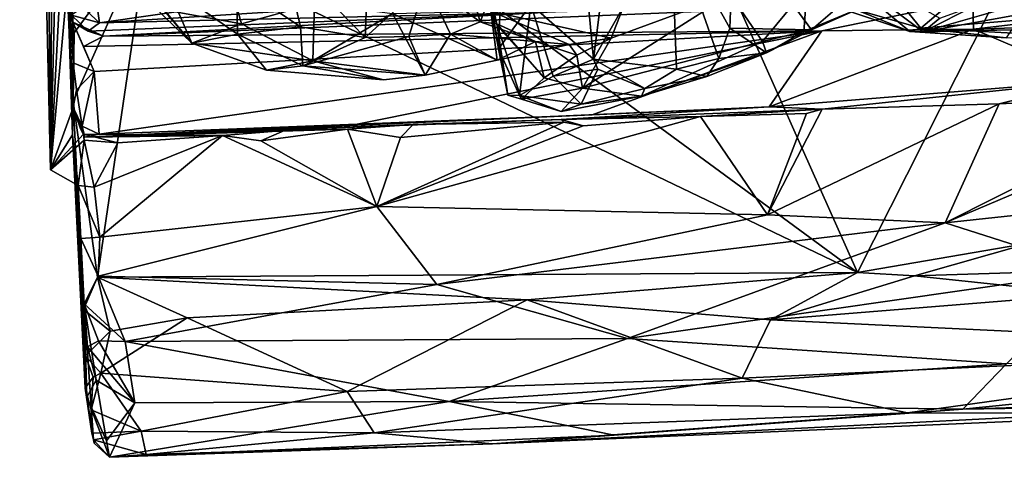
# Model space of a CAD drawing. Units: metres. Extents: x 24.46 to 33.59, y -3.87 to 4.13.
# Drawn here: x 24.71 to 26.07, y -3.87 to -3.26 of the extents above; entities that cross this region are included whole.
import ezdxf

# ---------------------------------------------------------------- set-up
doc = ezdxf.new("R2010")
doc.units = ezdxf.units.M

msp = doc.modelspace()

# ---------------------------------------------------------------- linework, layer by layer
at = {"layer": '1'}
for points in [[(25.8672, -3.6105, -1.5172), (25.3269, -2.398, -1.5243), (26.8935, -1.5771, -1.5457)], [(25.8672, -3.6105, -1.5172), (26.8935, -1.5771, -1.5457), (26.1073, -3.5696, -1.5211)], [(24.7062, -1.8076, 1.2104), (24.7192, -2.2028, -1.4527), (24.7798, -3.2635, 0.3826)], [(24.7062, -1.8076, 1.2104), (24.7798, -3.2635, 0.3826), (24.7759, -3.1115, 0.8927)], [(24.7802, -3.3818, -0.1727), (24.7192, -2.2028, -1.4527), (24.7491, -3.4683, -0.4216)], [(24.7798, -3.2635, 0.3826), (24.7192, -2.2028, -1.4527), (24.7803, -3.3199, 0.2464)], [(24.7803, -3.3199, 0.2464), (24.7192, -2.2028, -1.4527), (24.7802, -3.3818, -0.1727)], [(24.7192, -2.2028, -1.4527), (24.7419, -2.6496, -1.4935), (24.7491, -3.4683, -0.4216)], [(24.7531, -2.7913, -1.5086), (25.3269, -2.398, -1.5243), (25.8672, -3.6105, -1.5172)], [(24.7491, -3.4683, -0.4216), (24.7419, -2.6496, -1.4935), (24.7531, -2.7913, -1.5086)], [(24.7491, -3.4683, -0.4216), (24.7531, -2.7913, -1.5086), (24.7617, -2.9397, -1.5086)], [(24.8845, -3.1379, -1.5108), (24.7531, -2.7913, -1.5086), (25.8672, -3.6105, -1.5172)], [(24.7692, -3.0829, -1.5047), (24.7491, -3.4683, -0.4216), (24.7617, -2.9397, -1.5086)], [(25.1966, -3.0069, 1.9847), (25.0712, -3.1678, 2.0512), (25.1852, -3.2847, 1.9207)], [(25.1966, -3.0069, 1.9847), (25.1852, -3.2847, 1.9207), (25.2691, -3.208, 1.9023)], [(25.4778, -3.0622, 2.1536), (25.4145, -3.2387, 2.1152), (25.5014, -3.3149, 2.1145)], [(25.4778, -3.0622, 2.1536), (25.5014, -3.3149, 2.1145), (25.5328, -3.066, 2.1385)], [(25.5328, -3.066, 2.1385), (25.5014, -3.3149, 2.1145), (25.6089, -3.1253, 2.0814)], [(24.7724, -3.2087, -1.5031), (24.7491, -3.4683, -0.4216), (24.7692, -3.0829, -1.5047)], [(24.7782, -3.2537, 0.6361), (24.7759, -3.1115, 0.8927), (24.7798, -3.2635, 0.3826)], [(24.7819, -3.2781, -1.507), (24.7724, -3.2087, -1.5031), (24.8845, -3.1379, -1.5108)], [(24.7819, -3.2781, -1.507), (24.8845, -3.1379, -1.5108), (24.7805, -3.373, -1.5032)], [(24.7805, -3.373, -1.5032), (24.8845, -3.1379, -1.5108), (24.814, -3.6172, -1.5022)], [(24.814, -3.6172, -1.5022), (24.8845, -3.1379, -1.5108), (25.8672, -3.6105, -1.5172)], [(25.6089, -3.1253, 2.0814), (25.5014, -3.3149, 2.1145), (25.6164, -3.3287, 2.0519)], [(25.6089, -3.1253, 2.0814), (25.6164, -3.3287, 2.0519), (25.6751, -3.3137, 2.0319)], [(25.6089, -3.1253, 2.0814), (25.6751, -3.3137, 2.0319), (25.6903, -3.2719, 2.0383)], [(25.6089, -3.1253, 2.0814), (25.6903, -3.2719, 2.0383), (25.6958, -3.1268, 2.064)], [(25.6958, -3.1268, 2.064), (25.6903, -3.2719, 2.0383), (25.8038, -3.2739, 2.0422)], [(25.8326, -3.2489, 2.0825), (25.6958, -3.1268, 2.064), (25.8038, -3.2739, 2.0422)], [(25.9397, -3.2762, 3.0117), (25.6787, -3.1705, 2.7919), (25.7757, -3.1398, 2.3699)], [(25.7757, -3.1398, 2.3699), (25.9582, -3.277, 2.8478), (25.9397, -3.2762, 3.0117)], [(25.9582, -3.277, 2.8478), (25.7757, -3.1398, 2.3699), (25.9816, -3.2577, 2.4608)], [(25.3481, -3.1794, 2.0216), (25.3696, -3.3005, 2.035), (25.3752, -3.1643, 2.1054)], [(25.3752, -3.1643, 2.1054), (25.3696, -3.3005, 2.035), (25.4145, -3.2387, 2.1152)], [(25.0712, -3.1678, 2.0512), (25.0066, -3.2098, 2.0424), (25.0955, -3.27, 1.9993)], [(25.0712, -3.1678, 2.0512), (25.0955, -3.27, 1.9993), (25.1852, -3.2847, 1.9207)], [(25.3181, -3.1711, 1.9063), (25.2691, -3.208, 1.9023), (25.3444, -3.263, 1.8671)], [(25.3181, -3.1711, 1.9063), (25.3444, -3.263, 1.8671), (25.356, -3.2345, 1.8999)], [(25.3481, -3.1794, 2.0216), (25.356, -3.2345, 1.8999), (25.3681, -3.2679, 1.8986)], [(25.3828, -3.3646, 1.9602), (25.3481, -3.1794, 2.0216), (25.3681, -3.2679, 1.8986)], [(25.3481, -3.1794, 2.0216), (25.3828, -3.3646, 1.9602), (25.3696, -3.3005, 2.035)], [(25.7425, -3.2104, 3.0871), (25.6787, -3.1705, 2.7919), (25.9397, -3.2762, 3.0117)], [(26.08, -3.1839, 0.7951), (24.8166, -3.2644, 0.7322), (25.4326, -3.2502, 0.6904)], [(26.08, -3.1839, 0.7951), (25.2603, -3.2, 0.819), (24.8166, -3.2644, 0.7322)], [(24.8142, -3.245, 0.774), (24.8166, -3.2644, 0.7322), (25.2603, -3.2, 0.819)], [(24.871, -3.2047, 1.9833), (24.8653, -3.2151, 1.8975), (24.9448, -3.2927, 1.9562)], [(24.9097, -3.2113, 2.0149), (24.871, -3.2047, 1.9833), (24.9448, -3.2927, 1.9562)], [(25.9582, -3.277, 2.8478), (26.0337, -3.2389, 2.4274), (26.2266, -3.1994, 2.6981)], [(25.9582, -3.277, 2.8478), (26.2266, -3.1994, 2.6981), (26.1478, -3.2425, 3.0805)], [(24.7491, -3.4683, -0.4216), (24.7724, -3.2087, -1.5031), (24.7795, -3.4196, -0.9807)], [(24.7724, -3.2087, -1.5031), (24.7805, -3.373, -1.5032), (24.7795, -3.4196, -0.9807)], [(24.7805, -3.373, -1.5032), (24.7724, -3.2087, -1.5031), (24.7819, -3.2781, -1.507)], [(24.8653, -3.2151, 1.8975), (24.9066, -3.2465, 1.8629), (24.9448, -3.2927, 1.9562)], [(24.9097, -3.2113, 2.0149), (25.0082, -3.28, 1.9967), (25.0066, -3.2098, 2.0424)], [(24.9097, -3.2113, 2.0149), (24.9448, -3.2927, 1.9562), (25.0082, -3.28, 1.9967)], [(25.0066, -3.2098, 2.0424), (25.0082, -3.28, 1.9967), (25.0955, -3.27, 1.9993)], [(25.2691, -3.208, 1.9023), (25.1852, -3.2847, 1.9207), (25.2457, -3.2831, 1.8838)], [(25.2691, -3.208, 1.9023), (25.2457, -3.2831, 1.8838), (25.3035, -3.2799, 1.8598)], [(25.2691, -3.208, 1.9023), (25.3035, -3.2799, 1.8598), (25.3444, -3.263, 1.8671)], [(25.3592, -3.2482, 1.6824), (25.5563, -3.2069, 1.7166), (25.5258, -3.2855, 1.7767)], [(25.5258, -3.2855, 1.7767), (25.5563, -3.2069, 1.7166), (25.691, -3.2247, 1.8177)], [(25.691, -3.2247, 1.8177), (25.7975, -3.2149, 1.9115), (25.7356, -3.2903, 1.9418)], [(25.793, -3.2762, 1.9882), (25.7356, -3.2903, 1.9418), (25.7975, -3.2149, 1.9115)], [(25.7425, -3.2104, 3.0871), (25.9553, -3.2717, 3.3531), (25.9169, -3.224, 3.5444)], [(25.9553, -3.2717, 3.3531), (25.7425, -3.2104, 3.0871), (25.9397, -3.2762, 3.0117)], [(25.793, -3.2762, 1.9882), (25.7975, -3.2149, 1.9115), (25.8752, -3.2422, 2.0482)], [(26.0306, -3.2076, 3.8116), (25.9169, -3.224, 3.5444), (25.9553, -3.2717, 3.3531)], [(26.0306, -3.2076, 3.8116), (25.9553, -3.2717, 3.3531), (26.2135, -3.2506, 3.8472)], [(26.0271, -3.2322, 0.4166), (26.0282, -3.2731, 0.2935), (26.5422, -3.212, 0.3932)], [(26.5422, -3.212, 0.3932), (26.0282, -3.2731, 0.2935), (26.7981, -3.2481, 0.2698)], [(25.4326, -3.2502, 0.6904), (24.8225, -3.283, 0.4025), (26.0271, -3.2322, 0.4166)], [(24.8225, -3.283, 0.4025), (25.818, -3.2754, 0.294), (26.0271, -3.2322, 0.4166)], [(24.9066, -3.2465, 1.8629), (25.0045, -3.233, 1.7485), (25.0137, -3.2657, 1.7717)], [(25.0137, -3.2657, 1.7717), (25.0045, -3.233, 1.7485), (25.115, -3.2373, 1.6901)], [(25.5258, -3.2855, 1.7767), (25.691, -3.2247, 1.8177), (25.486, -3.3551, 1.8497)], [(25.486, -3.3551, 1.8497), (25.691, -3.2247, 1.8177), (25.7356, -3.2903, 1.9418)], [(26.0271, -3.2322, 0.4166), (25.818, -3.2754, 0.294), (26.0282, -3.2731, 0.2935)], [(24.7936, -3.2432, 0.7234), (24.7782, -3.2537, 0.6361), (24.8166, -3.2644, 0.7322)], [(24.7936, -3.2432, 0.7234), (24.8166, -3.2644, 0.7322), (24.8142, -3.245, 0.774)], [(24.9066, -3.2465, 1.8629), (25.0137, -3.2657, 1.7717), (24.9448, -3.2927, 1.9562)], [(25.1126, -3.317, 1.787), (25.0137, -3.2657, 1.7717), (25.115, -3.2373, 1.6901)], [(25.1126, -3.317, 1.787), (25.115, -3.2373, 1.6901), (25.2229, -3.2514, 1.6783)], [(25.356, -3.2345, 1.8999), (25.3444, -3.263, 1.8671), (25.3673, -3.2655, 1.8754)], [(25.356, -3.2345, 1.8999), (25.3673, -3.2655, 1.8754), (25.3681, -3.2679, 1.8986)], [(25.3696, -3.3005, 2.035), (25.3989, -3.3652, 2.0423), (25.4145, -3.2387, 2.1152)], [(25.4145, -3.2387, 2.1152), (25.3989, -3.3652, 2.0423), (25.4455, -3.3385, 2.0943)], [(25.4145, -3.2387, 2.1152), (25.4455, -3.3385, 2.0943), (25.5014, -3.3149, 2.1145)], [(25.8038, -3.2739, 2.0422), (25.793, -3.2762, 1.9882), (25.8752, -3.2422, 2.0482)], [(25.8326, -3.2489, 2.0825), (25.8038, -3.2739, 2.0422), (25.8752, -3.2422, 2.0482)], [(25.9816, -3.2577, 2.4608), (26.0337, -3.2389, 2.4274), (25.9582, -3.277, 2.8478)], [(26.0809, -3.274, 3.2444), (25.9582, -3.277, 2.8478), (26.1478, -3.2425, 3.0805)], [(24.8013, -3.2761, 0.6537), (24.7782, -3.2537, 0.6361), (24.7798, -3.2635, 0.3826)], [(24.7782, -3.2537, 0.6361), (24.8013, -3.2761, 0.6537), (24.8166, -3.2644, 0.7322)], [(24.8166, -3.2644, 0.7322), (24.8013, -3.2761, 0.6537), (25.4326, -3.2502, 0.6904)], [(24.8013, -3.2761, 0.6537), (24.8225, -3.283, 0.4025), (25.4326, -3.2502, 0.6904)], [(25.1126, -3.317, 1.787), (25.2229, -3.2514, 1.6783), (25.2684, -3.3367, 1.7904)], [(25.2229, -3.2514, 1.6783), (25.3592, -3.2482, 1.6824), (25.3681, -3.3159, 1.7649)], [(25.2684, -3.3367, 1.7904), (25.2229, -3.2514, 1.6783), (25.3681, -3.3159, 1.7649)], [(25.3681, -3.3159, 1.7649), (25.3592, -3.2482, 1.6824), (25.4678, -3.2944, 1.7725)], [(25.4678, -3.2944, 1.7725), (25.3592, -3.2482, 1.6824), (25.5258, -3.2855, 1.7767)], [(26.2135, -3.2506, 3.8472), (25.9553, -3.2717, 3.3531), (26.1604, -3.283, 3.5164)], [(26.0282, -3.2731, 0.2935), (26.195, -3.3444, 0.1714), (26.7981, -3.2481, 0.2698)], [(24.7798, -3.2635, 0.3826), (24.7803, -3.3199, 0.2464), (24.8095, -3.3317, 0.2752)], [(24.7947, -3.2972, 0.3405), (24.7798, -3.2635, 0.3826), (24.8095, -3.3317, 0.2752)], [(24.8225, -3.283, 0.4025), (24.7798, -3.2635, 0.3826), (24.7947, -3.2972, 0.3405)], [(24.8013, -3.2761, 0.6537), (24.7798, -3.2635, 0.3826), (24.8225, -3.283, 0.4025)], [(24.9448, -3.2927, 1.9562), (25.0137, -3.2657, 1.7717), (25.1126, -3.317, 1.787)], [(25.0082, -3.28, 1.9967), (25.0985, -3.3239, 1.9511), (25.0955, -3.27, 1.9993)], [(25.0955, -3.27, 1.9993), (25.0985, -3.3239, 1.9511), (25.1852, -3.2847, 1.9207)], [(25.3444, -3.263, 1.8671), (25.3035, -3.2799, 1.8598), (25.4211, -3.2903, 1.8222)], [(25.3444, -3.263, 1.8671), (25.4211, -3.2903, 1.8222), (25.3673, -3.2655, 1.8754)], [(25.3681, -3.2679, 1.8986), (25.3673, -3.2655, 1.8754), (25.4333, -3.3407, 1.8498)], [(25.3673, -3.2655, 1.8754), (25.4211, -3.2903, 1.8222), (25.4333, -3.3407, 1.8498)], [(25.3828, -3.3646, 1.9602), (25.3681, -3.2679, 1.8986), (25.4017, -3.3703, 1.9188)], [(25.3681, -3.2679, 1.8986), (25.4333, -3.3407, 1.8498), (25.4017, -3.3703, 1.9188)], [(25.6751, -3.3137, 2.0319), (25.7413, -3.3061, 2.0051), (25.6903, -3.2719, 2.0383)], [(25.6903, -3.2719, 2.0383), (25.7413, -3.3061, 2.0051), (25.8038, -3.2739, 2.0422)], [(25.8038, -3.2739, 2.0422), (25.7413, -3.3061, 2.0051), (25.793, -3.2762, 1.9882)], [(25.818, -3.2754, 0.294), (25.745, -3.3808, 0.1697), (26.0282, -3.2731, 0.2935)], [(26.0282, -3.2731, 0.2935), (25.745, -3.3808, 0.1697), (26.195, -3.3444, 0.1714)], [(25.9553, -3.2717, 3.3531), (25.9397, -3.2762, 3.0117), (26.0732, -3.285, 3.3852)], [(26.0809, -3.274, 3.2444), (25.9397, -3.2762, 3.0117), (25.9582, -3.277, 2.8478)], [(26.0732, -3.285, 3.3852), (25.9397, -3.2762, 3.0117), (26.0809, -3.274, 3.2444)], [(25.9553, -3.2717, 3.3531), (26.0732, -3.285, 3.3852), (26.1604, -3.283, 3.5164)], [(24.8095, -3.3317, 0.2752), (25.818, -3.2754, 0.294), (24.7947, -3.2972, 0.3405)], [(24.8225, -3.283, 0.4025), (24.7947, -3.2972, 0.3405), (25.818, -3.2754, 0.294)], [(24.8095, -3.3317, 0.2752), (24.8163, -3.4186, 0.1742), (25.818, -3.2754, 0.294)], [(25.818, -3.2754, 0.294), (24.8163, -3.4186, 0.1742), (25.1739, -3.405, 0.1692)], [(25.0082, -3.28, 1.9967), (24.9448, -3.2927, 1.9562), (25.0482, -3.3302, 1.922)], [(25.0082, -3.28, 1.9967), (25.0482, -3.3302, 1.922), (25.0985, -3.3239, 1.9511)], [(25.1852, -3.2847, 1.9207), (25.0985, -3.3239, 1.9511), (25.2457, -3.2831, 1.8838)], [(25.0985, -3.3239, 1.9511), (25.2684, -3.3367, 1.7904), (25.2457, -3.2831, 1.8838)], [(25.818, -3.2754, 0.294), (25.1739, -3.405, 0.1692), (25.4994, -3.3917, 0.1718)], [(25.2457, -3.2831, 1.8838), (25.2684, -3.3367, 1.7904), (25.3035, -3.2799, 1.8598)], [(25.2684, -3.3367, 1.7904), (25.3681, -3.3159, 1.7649), (25.3035, -3.2799, 1.8598)], [(25.3035, -3.2799, 1.8598), (25.3681, -3.3159, 1.7649), (25.4211, -3.2903, 1.8222)], [(25.4784, -3.3093, 1.806), (25.4678, -3.2944, 1.7725), (25.5258, -3.2855, 1.7767)], [(25.486, -3.3551, 1.8497), (25.4784, -3.3093, 1.806), (25.5258, -3.2855, 1.7767)], [(25.4994, -3.3917, 0.1718), (25.745, -3.3808, 0.1697), (25.818, -3.2754, 0.294)], [(25.7413, -3.3061, 2.0051), (25.7356, -3.2903, 1.9418), (25.793, -3.2762, 1.9882)], [(24.9448, -3.2927, 1.9562), (25.1126, -3.317, 1.787), (25.0482, -3.3302, 1.922)], [(25.4211, -3.2903, 1.8222), (25.3681, -3.3159, 1.7649), (25.4678, -3.2944, 1.7725)], [(25.3696, -3.3005, 2.035), (25.3828, -3.3646, 1.9602), (25.3989, -3.3652, 2.0423)], [(25.4211, -3.2903, 1.8222), (25.4678, -3.2944, 1.7725), (25.4784, -3.3093, 1.806)], [(25.4333, -3.3407, 1.8498), (25.4211, -3.2903, 1.8222), (25.4784, -3.3093, 1.806)], [(25.5681, -3.3659, 1.9566), (25.486, -3.3551, 1.8497), (25.7356, -3.2903, 1.9418)], [(25.7413, -3.3061, 2.0051), (25.5681, -3.3659, 1.9566), (25.7356, -3.2903, 1.9418)], [(25.486, -3.3551, 1.8497), (25.4333, -3.3407, 1.8498), (25.4784, -3.3093, 1.806)], [(25.5014, -3.3149, 2.1145), (25.4455, -3.3385, 2.0943), (25.5076, -3.3286, 2.1042)], [(25.5014, -3.3149, 2.1145), (25.5076, -3.3286, 2.1042), (25.5725, -3.3555, 2.0647)], [(25.5014, -3.3149, 2.1145), (25.5725, -3.3555, 2.0647), (25.6164, -3.3287, 2.0519)], [(25.6586, -3.3386, 2.0148), (25.5681, -3.3659, 1.9566), (25.7413, -3.3061, 2.0051)], [(25.6164, -3.3287, 2.0519), (25.6586, -3.3386, 2.0148), (25.6751, -3.3137, 2.0319)], [(25.6751, -3.3137, 2.0319), (25.6586, -3.3386, 2.0148), (25.7413, -3.3061, 2.0051)], [(24.7803, -3.3199, 0.2464), (24.7802, -3.3818, -0.1727), (24.7848, -3.3572, 0.2245)], [(24.7803, -3.3199, 0.2464), (24.7848, -3.3572, 0.2245), (24.8095, -3.3317, 0.2752)], [(25.0482, -3.3302, 1.922), (25.1126, -3.317, 1.787), (25.2104, -3.3436, 1.815)], [(25.0482, -3.3302, 1.922), (25.2104, -3.3436, 1.815), (25.0985, -3.3239, 1.9511)], [(25.0985, -3.3239, 1.9511), (25.2104, -3.3436, 1.815), (25.2684, -3.3367, 1.7904)], [(25.2104, -3.3436, 1.815), (25.1126, -3.317, 1.787), (25.2684, -3.3367, 1.7904)], [(25.4455, -3.3385, 2.0943), (25.4844, -3.3773, 2.0604), (25.5076, -3.3286, 2.1042)], [(25.5076, -3.3286, 2.1042), (25.4844, -3.3773, 2.0604), (25.5725, -3.3555, 2.0647)], [(25.5725, -3.3555, 2.0647), (25.6586, -3.3386, 2.0148), (25.6164, -3.3287, 2.0519)], [(24.7848, -3.3572, 0.2245), (24.7927, -3.4077, 0.1633), (24.8095, -3.3317, 0.2752)], [(24.8095, -3.3317, 0.2752), (24.7927, -3.4077, 0.1633), (24.8163, -3.4186, 0.1742)], [(25.4455, -3.3385, 2.0943), (25.3989, -3.3652, 2.0423), (25.4844, -3.3773, 2.0604)], [(25.4017, -3.3703, 1.9188), (25.4333, -3.3407, 1.8498), (25.486, -3.3551, 1.8497)], [(25.5725, -3.3555, 2.0647), (25.5681, -3.3659, 1.9566), (25.6586, -3.3386, 2.0148)], [(25.4568, -3.3871, 1.9937), (25.4017, -3.3703, 1.9188), (25.486, -3.3551, 1.8497)], [(25.4568, -3.3871, 1.9937), (25.486, -3.3551, 1.8497), (25.5681, -3.3659, 1.9566)], [(25.4844, -3.3773, 2.0604), (25.5681, -3.3659, 1.9566), (25.5725, -3.3555, 2.0647)], [(25.745, -3.3808, 0.1697), (25.8186, -3.3839, -0.26), (26.195, -3.3444, 0.1714)], [(25.8186, -3.3839, -0.26), (26.0635, -3.3769, -0.2709), (26.195, -3.3444, 0.1714)], [(26.0635, -3.3769, -0.2709), (26.3434, -3.3633, -0.2709), (26.195, -3.3444, 0.1714)], [(24.7848, -3.3572, 0.2245), (24.7802, -3.3818, -0.1727), (24.7927, -3.4077, 0.1633)], [(25.3989, -3.3652, 2.0423), (25.3828, -3.3646, 1.9602), (25.4017, -3.3703, 1.9188)], [(25.3989, -3.3652, 2.0423), (25.4017, -3.3703, 1.9188), (25.4568, -3.3871, 1.9937)], [(25.4844, -3.3773, 2.0604), (25.3989, -3.3652, 2.0423), (25.4568, -3.3871, 1.9937)], [(25.4844, -3.3773, 2.0604), (25.4568, -3.3871, 1.9937), (25.5681, -3.3659, 1.9566)], [(26.0635, -3.3769, -0.2709), (25.9887, -3.5418, -0.3542), (26.3434, -3.3633, -0.2709)], [(26.3434, -3.3633, -0.2709), (25.9887, -3.5418, -0.3542), (26.4059, -3.3648, -0.2731)], [(26.4059, -3.3648, -0.2731), (25.9887, -3.5418, -0.3542), (26.5612, -3.4803, -0.3293)], [(24.7802, -3.3818, -0.1727), (24.7491, -3.4683, -0.4216), (24.7948, -3.4187, -0.2354)], [(24.7795, -3.4196, -0.9807), (24.7805, -3.373, -1.5032), (24.7947, -3.6618, -1.4788)], [(24.7802, -3.3818, -0.1727), (24.7903, -3.4114, -0.1456), (24.7964, -3.423, -0.0437)], [(24.7802, -3.3818, -0.1727), (24.7948, -3.4187, -0.2354), (24.7903, -3.4114, -0.1456)], [(24.7927, -3.4077, 0.1633), (24.7802, -3.3818, -0.1727), (24.7964, -3.423, -0.0437)], [(24.7947, -3.6618, -1.4788), (24.7805, -3.373, -1.5032), (24.814, -3.6172, -1.5022)], [(24.7964, -3.423, -0.0437), (25.4566, -3.3982, -0.2574), (25.745, -3.3808, 0.1697)], [(25.4994, -3.3917, 0.1718), (24.7964, -3.423, -0.0437), (25.745, -3.3808, 0.1697)], [(25.745, -3.3808, 0.1697), (25.4566, -3.3982, -0.2574), (25.8186, -3.3839, -0.26)], [(25.4566, -3.3982, -0.2574), (25.6497, -3.3943, -0.2692), (25.8186, -3.3839, -0.26)], [(25.6497, -3.3943, -0.2692), (25.7969, -3.3899, -0.2716), (25.8186, -3.3839, -0.26)], [(25.8186, -3.3839, -0.26), (25.7428, -3.5305, -0.3407), (26.0635, -3.3769, -0.2709)], [(26.0635, -3.3769, -0.2709), (25.7428, -3.5305, -0.3407), (25.9887, -3.5418, -0.3542)], [(25.8186, -3.3839, -0.26), (25.7969, -3.3899, -0.2716), (25.7428, -3.5305, -0.3407)], [(25.1739, -3.405, 0.1692), (24.7964, -3.423, -0.0437), (25.4994, -3.3917, 0.1718)], [(25.4872, -3.4073, -0.2749), (25.2013, -3.5192, -0.3174), (25.6497, -3.3943, -0.2692)], [(25.6497, -3.3943, -0.2692), (25.2013, -3.5192, -0.3174), (25.7428, -3.5305, -0.3407)], [(25.4566, -3.3982, -0.2574), (25.4872, -3.4073, -0.2749), (25.6497, -3.3943, -0.2692)], [(25.7969, -3.3899, -0.2716), (25.6497, -3.3943, -0.2692), (25.7428, -3.5305, -0.3407)], [(24.7964, -3.423, -0.0437), (24.7903, -3.4114, -0.1456), (24.7948, -3.4187, -0.2354)], [(24.7927, -3.4077, 0.1633), (24.7964, -3.423, -0.0437), (24.8163, -3.4186, 0.1742)], [(24.7964, -3.423, -0.0437), (25.2516, -3.4052, -0.25), (25.4566, -3.3982, -0.2574)], [(25.1739, -3.405, 0.1692), (24.8163, -3.4186, 0.1742), (24.7964, -3.423, -0.0437)], [(24.7964, -3.423, -0.0437), (25.1604, -3.4116, -0.2713), (25.2516, -3.4052, -0.25)], [(25.2516, -3.4052, -0.25), (25.1604, -3.4116, -0.2713), (25.2341, -3.4233, -0.2794)], [(25.2341, -3.4233, -0.2794), (25.2013, -3.5192, -0.3174), (25.4604, -3.4021, -0.2754)], [(25.4604, -3.4021, -0.2754), (25.2013, -3.5192, -0.3174), (25.4872, -3.4073, -0.2749)], [(25.2516, -3.4052, -0.25), (25.2341, -3.4233, -0.2794), (25.4604, -3.4021, -0.2754)], [(25.2516, -3.4052, -0.25), (25.4604, -3.4021, -0.2754), (25.4566, -3.3982, -0.2574)], [(25.4566, -3.3982, -0.2574), (25.4604, -3.4021, -0.2754), (25.4872, -3.4073, -0.2749)], [(24.7948, -3.4187, -0.2354), (24.7491, -3.4683, -0.4216), (24.7955, -3.427, -0.2796)], [(24.7491, -3.4683, -0.4216), (24.7795, -3.4196, -0.9807), (24.7872, -3.4898, -0.3184)], [(24.7795, -3.4196, -0.9807), (24.7947, -3.6618, -1.4788), (24.7974, -3.7264, -1.424)], [(24.7968, -3.771, -1.2274), (24.7795, -3.4196, -0.9807), (24.7974, -3.7264, -1.424)], [(24.7795, -3.4196, -0.9807), (24.8083, -3.8426, -1.1107), (24.7992, -3.7834, -0.6811)], [(24.7795, -3.4196, -0.9807), (24.7968, -3.771, -1.2274), (24.8083, -3.8426, -1.1107)], [(24.7872, -3.4898, -0.3184), (24.7795, -3.4196, -0.9807), (24.7908, -3.5635, -0.3567)], [(24.7908, -3.5635, -0.3567), (24.7795, -3.4196, -0.9807), (24.7957, -3.6541, -0.4566)], [(24.7795, -3.4196, -0.9807), (24.7992, -3.7834, -0.6811), (24.7957, -3.6541, -0.4566)], [(24.7948, -3.4187, -0.2354), (24.7955, -3.427, -0.2796), (24.8423, -3.4308, -0.2717)], [(24.7948, -3.4187, -0.2354), (24.8423, -3.4308, -0.2717), (24.9872, -3.4207, -0.2697)], [(24.7948, -3.4187, -0.2354), (24.9872, -3.4207, -0.2697), (24.7964, -3.423, -0.0437)], [(24.7964, -3.423, -0.0437), (25.0733, -3.4138, -0.2447), (25.1604, -3.4116, -0.2713)], [(24.7964, -3.423, -0.0437), (24.9872, -3.4207, -0.2697), (25.0733, -3.4138, -0.2447)], [(24.8094, -3.4922, -0.2983), (24.8173, -3.5617, -0.332), (24.9872, -3.4207, -0.2697)], [(24.8423, -3.4308, -0.2717), (24.8094, -3.4922, -0.2983), (24.9872, -3.4207, -0.2697)], [(24.9872, -3.4207, -0.2697), (24.8173, -3.5617, -0.332), (25.2013, -3.5192, -0.3174)], [(24.9872, -3.4207, -0.2697), (25.0406, -3.428, -0.2775), (25.0733, -3.4138, -0.2447)], [(25.0406, -3.428, -0.2775), (24.9872, -3.4207, -0.2697), (25.2013, -3.5192, -0.3174)], [(25.0733, -3.4138, -0.2447), (25.0406, -3.428, -0.2775), (25.1604, -3.4116, -0.2713)], [(25.0406, -3.428, -0.2775), (25.2013, -3.5192, -0.3174), (25.1604, -3.4116, -0.2713)], [(25.1604, -3.4116, -0.2713), (25.2013, -3.5192, -0.3174), (25.2341, -3.4233, -0.2794)], [(24.7491, -3.4683, -0.4216), (24.7872, -3.4898, -0.3184), (24.7955, -3.427, -0.2796)], [(24.7872, -3.4898, -0.3184), (24.8094, -3.4922, -0.2983), (24.7955, -3.427, -0.2796)], [(24.7955, -3.427, -0.2796), (24.8094, -3.4922, -0.2983), (24.8423, -3.4308, -0.2717)], [(24.7872, -3.4898, -0.3184), (24.7908, -3.5635, -0.3567), (24.8173, -3.5617, -0.332)], [(24.7872, -3.4898, -0.3184), (24.8173, -3.5617, -0.332), (24.8094, -3.4922, -0.2983)], [(25.9887, -3.5418, -0.3542), (26.1985, -3.6086, -0.4165), (26.5612, -3.4803, -0.3293)], [(25.2013, -3.5192, -0.3174), (24.8173, -3.5617, -0.332), (24.815, -3.6156, -0.3812)], [(25.2013, -3.5192, -0.3174), (24.815, -3.6156, -0.3812), (25.2843, -3.6273, -0.3941)], [(25.2013, -3.5192, -0.3174), (25.2843, -3.6273, -0.3941), (25.7428, -3.5305, -0.3407)], [(25.7428, -3.5305, -0.3407), (25.2843, -3.6273, -0.3941), (25.9887, -3.5418, -0.3542)], [(25.2843, -3.6273, -0.3941), (25.5488, -3.7022, -0.4953), (25.9887, -3.5418, -0.3542)], [(25.5488, -3.7022, -0.4953), (26.1985, -3.6086, -0.4165), (25.9887, -3.5418, -0.3542)], [(24.7908, -3.5635, -0.3567), (24.815, -3.6156, -0.3812), (24.8173, -3.5617, -0.332)], [(24.7908, -3.5635, -0.3567), (24.7957, -3.6541, -0.4566), (24.815, -3.6156, -0.3812)], [(25.9462, -3.6152, -1.5167), (25.8672, -3.6105, -1.5172), (26.1073, -3.5696, -1.5211)], [(25.9462, -3.6152, -1.5167), (26.1073, -3.5696, -1.5211), (26.3012, -3.6043, -1.5152)], [(24.815, -3.6156, -0.3812), (24.7957, -3.6541, -0.4566), (24.8525, -3.7063, -0.4568)], [(24.814, -3.6172, -1.5022), (25.8672, -3.6105, -1.5172), (25.4097, -3.6486, -1.5083)], [(24.815, -3.6156, -0.3812), (24.8525, -3.7063, -0.4568), (25.2843, -3.6273, -0.3941)], [(25.4097, -3.6486, -1.5083), (25.8672, -3.6105, -1.5172), (25.7468, -3.6761, -1.4627)], [(25.5488, -3.7022, -0.4953), (26.0739, -3.7373, -0.5926), (26.1985, -3.6086, -0.4165)], [(25.7468, -3.6761, -1.4627), (25.8672, -3.6105, -1.5172), (25.9462, -3.6152, -1.5167)], [(25.7468, -3.6761, -1.4627), (25.9462, -3.6152, -1.5167), (26.1869, -3.6406, -1.484)], [(25.9462, -3.6152, -1.5167), (26.3012, -3.6043, -1.5152), (26.1869, -3.6406, -1.484)], [(24.8314, -3.6922, -1.481), (24.7947, -3.6618, -1.4788), (24.814, -3.6172, -1.5022)], [(24.8314, -3.6922, -1.481), (24.814, -3.6172, -1.5022), (24.9382, -3.6737, -1.4991)], [(25.4097, -3.6486, -1.5083), (24.9382, -3.6737, -1.4991), (24.814, -3.6172, -1.5022)], [(25.2843, -3.6273, -0.3941), (24.8525, -3.7063, -0.4568), (25.5488, -3.7022, -0.4953)], [(26.5798, -3.7161, -1.3403), (25.7468, -3.6761, -1.4627), (26.1869, -3.6406, -1.484)], [(24.8003, -3.7138, -0.5068), (24.7957, -3.6541, -0.4566), (24.812, -3.76, -0.5777)], [(24.7957, -3.6541, -0.4566), (24.7992, -3.7834, -0.6811), (24.812, -3.76, -0.5777)], [(24.7957, -3.6541, -0.4566), (24.8003, -3.7138, -0.5068), (24.8152, -3.7056, -0.4726)], [(24.7957, -3.6541, -0.4566), (24.8152, -3.7056, -0.4726), (24.8525, -3.7063, -0.4568)], [(25.1599, -3.7756, -1.3395), (24.9382, -3.6737, -1.4991), (25.4097, -3.6486, -1.5083)], [(25.7075, -3.7572, -1.3327), (25.1599, -3.7756, -1.3395), (25.4097, -3.6486, -1.5083)], [(25.7075, -3.7572, -1.3327), (25.4097, -3.6486, -1.5083), (25.7468, -3.6761, -1.4627)], [(24.7974, -3.7264, -1.424), (24.7947, -3.6618, -1.4788), (24.8314, -3.6922, -1.481)], [(24.8185, -3.75, -1.4116), (24.8314, -3.6922, -1.481), (24.9382, -3.6737, -1.4991)], [(24.8185, -3.75, -1.4116), (24.9382, -3.6737, -1.4991), (25.1599, -3.7756, -1.3395)], [(25.7075, -3.7572, -1.3327), (25.7468, -3.6761, -1.4627), (26.5798, -3.7161, -1.3403)], [(24.8185, -3.75, -1.4116), (24.7974, -3.7264, -1.424), (24.8314, -3.6922, -1.481)], [(24.8152, -3.7056, -0.4726), (24.8003, -3.7138, -0.5068), (24.8658, -3.7916, -0.5818)], [(24.8525, -3.7063, -0.4568), (24.8152, -3.7056, -0.4726), (24.8658, -3.7916, -0.5818)], [(24.8525, -3.7063, -0.4568), (25.3013, -3.7897, -0.6252), (25.5488, -3.7022, -0.4953)], [(24.8525, -3.7063, -0.4568), (24.8658, -3.7916, -0.5818), (25.3013, -3.7897, -0.6252)], [(25.5488, -3.7022, -0.4953), (25.3013, -3.7897, -0.6252), (26.0739, -3.7373, -0.5926)], [(24.8003, -3.7138, -0.5068), (24.812, -3.76, -0.5777), (24.8658, -3.7916, -0.5818)], [(25.7075, -3.7572, -1.3327), (26.5798, -3.7161, -1.3403), (25.9365, -3.8051, -1.1828)], [(26.1994, -3.8058, -1.0951), (25.9365, -3.8051, -1.1828), (26.5798, -3.7161, -1.3403)], [(26.0739, -3.7373, -0.5926), (26.0132, -3.8, -0.756), (26.7882, -3.7214, -0.6286)], [(26.0132, -3.8, -0.756), (26.6301, -3.781, -0.8126), (26.7882, -3.7214, -0.6286)], [(24.7968, -3.771, -1.2274), (24.7974, -3.7264, -1.424), (24.8082, -3.7559, -1.3897)], [(24.7974, -3.7264, -1.424), (24.8185, -3.75, -1.4116), (24.8082, -3.7559, -1.3897)], [(25.3013, -3.7897, -0.6252), (26.0132, -3.8, -0.756), (26.0739, -3.7373, -0.5926)], [(24.8051, -3.8011, -1.2604), (24.8082, -3.7559, -1.3897), (24.8185, -3.75, -1.4116)], [(24.8744, -3.8306, -1.2371), (24.8051, -3.8011, -1.2604), (24.8185, -3.75, -1.4116)], [(24.8744, -3.8306, -1.2371), (24.8185, -3.75, -1.4116), (25.1599, -3.7756, -1.3395)], [(24.8051, -3.8011, -1.2604), (24.7968, -3.771, -1.2274), (24.8082, -3.7559, -1.3897)], [(24.7992, -3.7834, -0.6811), (24.8266, -3.8442, -0.7466), (24.812, -3.76, -0.5777)], [(24.812, -3.76, -0.5777), (24.8266, -3.8442, -0.7466), (24.8658, -3.7916, -0.5818)], [(25.1977, -3.8332, -1.1662), (25.1599, -3.7756, -1.3395), (25.7075, -3.7572, -1.3327)], [(25.1977, -3.8332, -1.1662), (25.7075, -3.7572, -1.3327), (25.9365, -3.8051, -1.1828)], [(24.806, -3.8333, -1.1431), (24.8083, -3.8426, -1.1107), (24.7968, -3.771, -1.2274)], [(24.806, -3.8333, -1.1431), (24.7968, -3.771, -1.2274), (24.8051, -3.8011, -1.2604)], [(24.8744, -3.8306, -1.2371), (25.1599, -3.7756, -1.3395), (25.1977, -3.8332, -1.1662)], [(24.7992, -3.7834, -0.6811), (24.8083, -3.8426, -1.1107), (24.8094, -3.8471, -0.9407)], [(24.7992, -3.7834, -0.6811), (24.8094, -3.8471, -0.9407), (24.8307, -3.8669, -0.8326)], [(24.7992, -3.7834, -0.6811), (24.8307, -3.8669, -0.8326), (24.8266, -3.8442, -0.7466)], [(24.8658, -3.7916, -0.5818), (24.8266, -3.8442, -0.7466), (24.8307, -3.8669, -0.8326)], [(24.8658, -3.7916, -0.5818), (24.8307, -3.8669, -0.8326), (25.3013, -3.7897, -0.6252)], [(24.8307, -3.8669, -0.8326), (25.5301, -3.8362, -0.8379), (25.3013, -3.7897, -0.6252)], [(25.5301, -3.8362, -0.8379), (26.0132, -3.8, -0.756), (25.3013, -3.7897, -0.6252)], [(26.0132, -3.8, -0.756), (25.3613, -3.8483, -1.0074), (26.7428, -3.7885, -0.985)], [(26.7428, -3.7885, -0.985), (25.3613, -3.8483, -1.0074), (26.1994, -3.8058, -1.0951)], [(26.0132, -3.8, -0.756), (26.7428, -3.7885, -0.985), (26.6301, -3.781, -0.8126)], [(24.806, -3.8333, -1.1431), (24.8051, -3.8011, -1.2604), (24.8744, -3.8306, -1.2371)], [(25.3613, -3.8483, -1.0074), (25.1977, -3.8332, -1.1662), (25.9365, -3.8051, -1.1828)], [(25.5301, -3.8362, -0.8379), (25.3613, -3.8483, -1.0074), (26.0132, -3.8, -0.756)], [(25.9365, -3.8051, -1.1828), (26.1994, -3.8058, -1.0951), (25.3613, -3.8483, -1.0074)], [(24.8083, -3.8426, -1.1107), (24.806, -3.8333, -1.1431), (24.8744, -3.8306, -1.2371)], [(24.8816, -3.8631, -1.0875), (24.8083, -3.8426, -1.1107), (24.8744, -3.8306, -1.2371)], [(24.8816, -3.8631, -1.0875), (24.8744, -3.8306, -1.2371), (25.1977, -3.8332, -1.1662)], [(24.8816, -3.8631, -1.0875), (25.1977, -3.8332, -1.1662), (25.3613, -3.8483, -1.0074)], [(24.8094, -3.8471, -0.9407), (24.8083, -3.8426, -1.1107), (24.8307, -3.8669, -0.8326)], [(24.8083, -3.8426, -1.1107), (24.8816, -3.8631, -1.0875), (24.8307, -3.8669, -0.8326)], [(24.8307, -3.8669, -0.8326), (25.3613, -3.8483, -1.0074), (25.5301, -3.8362, -0.8379)], [(24.8307, -3.8669, -0.8326), (24.8816, -3.8631, -1.0875), (25.3613, -3.8483, -1.0074)]]:
    msp.add_3dface(points, dxfattribs=at)

doc.saveas('drawing.dxf')
